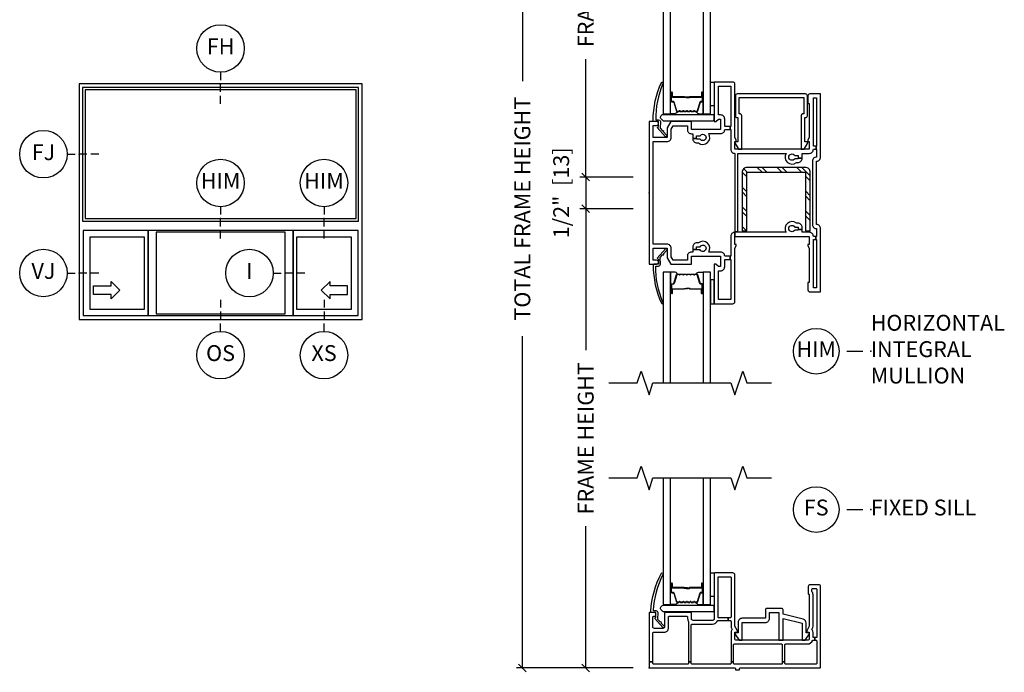
# Model space of a CAD drawing. Units: inches. Extents: x 2 to 194, y 2 to 127.
# Drawn here: x 164 to 179, y 61 to 71 of the extents above; entities that cross this region are included whole.
import ezdxf

# ---------------------------------------------------------------- set-up
doc = ezdxf.new("R2010")
doc.units = ezdxf.units.IN
doc.header["$MEASUREMENT"] = 0
doc.layers.get('Defpoints').update_dxf_attribs({"color": 253})
for name, color, linetype in [('ZP-ANNO-DIMS-DWNLD', 2, 'Continuous'), ('ZP-ANNO-IDEN', 80, 'Continuous'), ('ZP-ANNO-MARK', 9, 'Continuous'), ('ZP-ANNO-TITL', 44, 'Continuous'), ('ZP-ELEV-FROS', 24, 'Continuous'), ('ZP-ELEV-GLAS-VISB', 175, 'Continuous'), ('ZP-ELEV-SAOS', 52, 'Continuous'), ('ZP-ELEV-SYBL', 20, 'Continuous'), ('ZP-SECT-ALUM', 63, 'Continuous'), ('ZP-SECT-GLAS', 153, 'Continuous'), ('ZP-SECT-HDWR', 53, 'Continuous'), ('ZP-SECT-REIN', 14, 'Continuous'), ('ZP-SECT-RNHA', 101, 'Continuous'), ('ZP-SECT-SEAL', 8, 'Continuous'), ('ZP-SECT-VINL', 130, 'Continuous'), ('ZP-SECT-WSTP', 40, 'Continuous')]:
    doc.layers.add(name, color=color, linetype=linetype)
doc.layers.add('ZP-ANNO-NPLT', color=7, linetype='Continuous', plot=False)
doc.styles.get("Standard").update_dxf_attribs({"font": 'arial.ttf'})
doc.dimstyles.new('Frame Make Height and Width', dxfattribs={"dimtxt": 0.25, "dimasz": 0.125, "dimexe": 0.09375, "dimexo": 0.25, "dimgap": 0.0875, "dimtad": 0, "dimdec": 4, "dimzin": 10, "dimdsep": 46, "dimlunit": 5, "dimtxsty": 'Standard', "dimblk1": 'ARCHTICK', "dimblk2": 'ARCHTICK', "dimsah": 1, "dimcen": 0.09, "dimclrd": 256, "dimclre": 256, "dimclrt": 255, "dimadec": 3, "dimazin": 2, "dimtfac": 0.75, "dimtdec": 4, "dimtofl": 0, "dimtmove": 2, "dimatfit": 3, "dimfxl": 1, "dimfrac": 2, "dimtolj": 1, "dimtzin": 0, "dimlwd": -1, "dimlwe": -1, "dimarcsym": 0})

# ---------------------------------------------------------------- blocks, each defined once
blk = doc.blocks.new('107EDC - Elev Cut Endorsed Vinyl SW XOX-T')
at = {"layer": 'ZP-ELEV-FROS'}
blk.add_lwpolyline([(0, 0), (71.5, 0), (71.5, 59.5), (0, 59.5)], close=True, dxfattribs=at)
at = {"layer": 'ZP-ELEV-GLAS-VISB'}
for points in [[(70, 58), (1.5, 58), (1.5, 25.5), (70, 25.5)], [(2.68, 2.66), (16.54, 2.66), (16.54, 20.84), (2.68, 20.84)], [(19.45, 1.46), (52.05, 1.46), (52.05, 22.04), (19.45, 22.04)], [(54.96, 2.66), (68.82, 2.66), (68.82, 20.84), (54.96, 20.84)]]:
    blk.add_lwpolyline(points, close=True, dxfattribs=at)
at = {"layer": 'ZP-ELEV-SAOS'}
for points in [[(0.88, 24.88), (70.62, 24.88), (70.62, 58.62), (0.88, 58.62)], [(1.01, 0.99), (17.42, 0.99), (17.42, 22.51), (17.42, 0.99), (54.08, 0.99), (54.08, 22.51), (54.08, 0.99), (70.49, 0.99), (70.49, 22.51), (1.01, 22.51)]]:
    blk.add_lwpolyline(points, close=True, dxfattribs=at)
at = {"layer": 'ZP-ELEV-SYBL'}
for points in [[(3.68, 6.32), (3.68, 8.53), (8.09, 8.53), (8.09, 9.63), (10.3, 7.42), (8.09, 5.22), (8.09, 6.32), (3.68, 6.32)], [(67.82, 6.32), (67.82, 8.53), (63.41, 8.53), (63.41, 9.63), (61.2, 7.42), (63.41, 5.22), (63.41, 6.32), (67.82, 6.32)]]:
    blk.add_lwpolyline(points, close=True, dxfattribs=at)
blk = doc.blocks.new('108ECS - Elev Cut 1-8in Head Fixed (FH)')
at = {"layer": 'ZP-ANNO-IDEN'}
for p, q in [((0, 0.046875), (0, 0.015625)), ((0, -0.03125), (0, 0)), ((0, -0.078125), (0, -0.046875))]:
    blk.add_line(p, q, dxfattribs=at)
blk.add_circle((0, 0.140625), 0.09375, dxfattribs=at)
at = {"layer": 'ZP-ANNO-NPLT'}
blk.add_point((0, 0), dxfattribs=at)
at = {"layer": 'ZP-ANNO-IDEN', "insert": (0, 0.140625), "char_height": 0.0625, "width": 0.125, "attachment_point": 5}
blk.add_mtext('FH', dxfattribs=at)
blk = doc.blocks.new('108ECS - Elev Cut 1-8in Sill Fixed O (OS)')
at = {"layer": 'ZP-ANNO-IDEN'}
for p, q in [((0, 0.078125), (0, 0.046875)), ((0, 0.03125), (0, 0)), ((0, -0.046875), (0, -0.015625))]:
    blk.add_line(p, q, dxfattribs=at)
blk.add_circle((0, -0.140625), 0.09375, dxfattribs=at)
at = {"layer": 'ZP-ANNO-NPLT'}
blk.add_point((0, 0), dxfattribs=at)
at = {"layer": 'ZP-ANNO-IDEN', "insert": (0, -0.140625), "char_height": 0.0625, "width": 0.125, "attachment_point": 5}
blk.add_mtext('OS', dxfattribs=at)
blk = doc.blocks.new('108ECS - Elev Cut 1-8in Interlocker (I)')
at = {"layer": 'ZP-ANNO-IDEN'}
for p, q in [((-0.046875, 0), (-0.015625, 0)), ((0.03125, 0), (0, 0)), ((0.078125, 0), (0.046875, 0))]:
    blk.add_line(p, q, dxfattribs=at)
blk.add_circle((-0.140625, 0), 0.09375, dxfattribs=at)
at = {"layer": 'ZP-ANNO-NPLT'}
blk.add_point((0, 0), dxfattribs=at)
at = {"layer": 'ZP-ANNO-IDEN', "insert": (-0.140625, 0), "char_height": 0.0625, "width": 0.15, "attachment_point": 5}
blk.add_mtext('I', dxfattribs=at)
blk = doc.blocks.new('108ECS - Elev Cut 1-8in Jamb Vent (VJ) Left')
at = {"layer": 'ZP-ANNO-IDEN'}
for p, q in [((-0.046875, 0), (-0.015625, 0)), ((0.03125, 0), (0, 0)), ((0.078125, 0), (0.046875, 0))]:
    blk.add_line(p, q, dxfattribs=at)
blk.add_circle((-0.140625, 0), 0.09375, dxfattribs=at)
at = {"layer": 'ZP-ANNO-NPLT'}
blk.add_point((0, 0), dxfattribs=at)
at = {"layer": 'ZP-ANNO-IDEN', "insert": (-0.140625, 0), "char_height": 0.0625, "width": 0.15, "attachment_point": 5}
blk.add_mtext('VJ', dxfattribs=at)
blk = doc.blocks.new('108ECS - Elev Cut 1-8in Mullion Integral Horizontal (HIM)')
at = {"layer": 'ZP-ANNO-IDEN'}
for p, q in [((0, 0.046875), (0, 0.015625)), ((0, -0.03125), (0, 0)), ((0, -0.078125), (0, -0.046875))]:
    blk.add_line(p, q, dxfattribs=at)
blk.add_circle((0, 0.140625), 0.09375, dxfattribs=at)
at = {"layer": 'ZP-ANNO-NPLT'}
blk.add_point((0, 0), dxfattribs=at)
at = {"layer": 'ZP-ANNO-IDEN', "insert": (0, 0.140625), "char_height": 0.0625, "width": 0.15, "attachment_point": 5}
blk.add_mtext('HIM', dxfattribs=at)
blk = doc.blocks.new('108ECS - Elev Cut 1-8in Sill Vent X (XS)')
at = {"layer": 'ZP-ANNO-IDEN'}
for p, q in [((0, 0.078125), (0, 0.046875)), ((0, 0.03125), (0, 0)), ((0, -0.046875), (0, -0.015625))]:
    blk.add_line(p, q, dxfattribs=at)
blk.add_circle((0, -0.140625), 0.09375, dxfattribs=at)
at = {"layer": 'ZP-ANNO-NPLT'}
blk.add_point((0, 0), dxfattribs=at)
at = {"layer": 'ZP-ANNO-IDEN', "insert": (0, -0.140625), "char_height": 0.0625, "width": 0.125, "attachment_point": 5}
blk.add_mtext('XS', dxfattribs=at)
blk = doc.blocks.new('108ECS - Elev Cut 1-8in Jamb Fixed (FJ) Left')
at = {"layer": 'ZP-ANNO-IDEN'}
for p, q in [((-0.046875, 0), (-0.015625, 0)), ((0.03125, 0), (0, 0)), ((0.078125, 0), (0.046875, 0))]:
    blk.add_line(p, q, dxfattribs=at)
blk.add_circle((-0.140625, 0), 0.09375, dxfattribs=at)
at = {"layer": 'ZP-ANNO-NPLT'}
blk.add_point((0, 0), dxfattribs=at)
at = {"layer": 'ZP-ANNO-IDEN', "insert": (-0.140625, 0), "char_height": 0.0625, "width": 0.15, "attachment_point": 5}
blk.add_mtext('FJ', dxfattribs=at)
blk = doc.blocks.new('109DCN - Cut Name Sill Fixed (FS)')
at = {"layer": 'ZP-ANNO-NPLT'}
blk.add_point((0, 0), dxfattribs=at)
at = {"layer": 'ZP-ANNO-TITL'}
blk.add_lwpolyline([(-0.09375, 0), (-0.03125, 0)], dxfattribs=at)
blk.add_circle((-0.215, 0), 0.09, dxfattribs=at)
at = {"layer": 'ZP-ANNO-TITL', "char_height": 0.0625}
for s, insert, width, attachment_point in [('FS', (-0.215, 0), 0.1375, 5), ('FIXED SILL', (0, 0), 1.125, 4)]:
    blk.add_mtext(s, dxfattribs=dict(at, insert=insert, width=width, attachment_point=attachment_point))
blk = doc.blocks.new('101CS - Vin22 VW SW HM (2 11-16 in) OAW (Dual .75 in 3mm IG) F F')
at = {"layer": 'ZP-SECT-RNHA'}
h = blk.add_hatch(dxfattribs=at)
h.set_pattern_fill('STEEL HATCH 2', color=256, scale=0.625, angle=90, style=0, pattern_type=2)
h.set_pattern_definition([(135, (-314.50063, 37.81312), (-0.625, 2e-16), [0.440174, -0.4437095]), (135, (-314.50063, 37.50062), (-0.625, 2e-16), [0.8821157, -0.0017678]), (180, (-314.8125, 37.8125), (-2e-16, -0.625), [0, -0.625]), (135, (-314.81313, 37.50062), (-0.625, 2e-16), [0.4410579, -0.4428256]), (135, (-314.50063, 37.735), (-0.625, 2e-16), [0.5506594, -0.3332241]), (135, (-314.57875, 37.50062), (-0.625, 2e-16), [0.7716303, -0.1122532]), (135, (-314.89125, 37.50062), (-0.625, 2e-16), [0.3305724, -0.553311]), (135, (-314.50063, 38.0475), (-0.625, 2e-16), [0.1087177, -0.7751658])])
edge = h.paths.add_edge_path()
edge.add_line((2.468, 0.401), (1.549, 0.401))
edge.add_arc((1.549, 0.323), 0.078, 90, 180)
edge.add_line((1.471, 0.323), (1.471, -0.599))
edge.add_line((1.471, -0.599), (1.546, -0.599))
edge.add_line((1.546, -0.599), (1.546, 0.326))
edge.add_line((1.546, 0.326), (2.471, 0.326))
edge.add_line((2.471, 0.326), (2.471, -0.599))
edge.add_line((2.471, -0.599), (2.546, -0.599))
edge.add_line((2.546, -0.599), (2.546, 0.323))
edge.add_arc((2.468, 0.323), 0.078, 360, 450)
at = {"layer": 'ZP-ANNO-NPLT'}
blk.add_point((0, 0), dxfattribs=at)
at = {"layer": 'ZP-SECT-ALUM'}
for points in [[(0.752, 1.283, 0.329751), (0.763, 1.291), (0.806, 1.431, -0.329751), (0.812, 1.436), (0.833, 1.436, 0.414214), (0.844, 1.447), (0.844, 1.585, 1), (0.829, 1.585), (0.829, 1.523, -0.414214), (0.824, 1.518), (0.643, 1.518, 0.414214), (0.638, 1.513), (0.638, 1.511, -0.414214), (0.636, 1.509), (0.588, 1.509), (0.588, 1.504), (0.636, 1.504, 0.414214), (0.643, 1.511), (0.643, 1.513, -0.414214), (0.643, 1.513), (0.824, 1.513, 0.414214), (0.834, 1.523), (0.834, 1.585, -1), (0.84, 1.585), (0.84, 1.447, -0.414214), (0.833, 1.44), (0.812, 1.44, 0.329751), (0.801, 1.432), (0.759, 1.292, -0.329751), (0.752, 1.287), (0.729, 1.287, -0.198912), (0.724, 1.289), (0.719, 1.294, 0.414214), (0.705, 1.294), (0.7, 1.289, -0.198912), (0.695, 1.287), (0.672, 1.287, -0.198912), (0.667, 1.289), (0.662, 1.294, 0.414214), (0.648, 1.294), (0.643, 1.289, -0.198912), (0.638, 1.287), (0.615, 1.287, -0.198912), (0.61, 1.289), (0.605, 1.294, 0.414214), (0.591, 1.294), (0.586, 1.289, -0.198912), (0.581, 1.287), (0.558, 1.287, -0.198912), (0.553, 1.289), (0.548, 1.294, 0.414214), (0.534, 1.294), (0.529, 1.289, -0.198912), (0.524, 1.287), (0.501, 1.287, -0.198912), (0.496, 1.289), (0.491, 1.294, 0.414214), (0.477, 1.294), (0.472, 1.289, -0.198912), (0.467, 1.287), (0.444, 1.287, -0.329751), (0.437, 1.292), (0.395, 1.432, 0.329751), (0.384, 1.44), (0.364, 1.44, -0.414214), (0.357, 1.447), (0.357, 1.585, -1), (0.363, 1.585), (0.363, 1.523, 0.414214), (0.372, 1.513), (0.553, 1.513, -0.341999), (0.554, 1.512, 0.341999), (0.559, 1.509), (0.608, 1.509), (0.608, 1.513), (0.559, 1.513, -0.327919), (0.558, 1.514, 0.327919), (0.553, 1.518), (0.372, 1.518, -0.414214), (0.367, 1.523), (0.367, 1.585, 1), (0.352, 1.585), (0.352, 1.447, 0.414214), (0.364, 1.436), (0.384, 1.436, -0.329751), (0.39, 1.431), (0.433, 1.291, 0.329751), (0.444, 1.283), (0.467, 1.283, 0.198912), (0.475, 1.286), (0.48, 1.291, -0.414214), (0.488, 1.291), (0.493, 1.286, 0.198912), (0.501, 1.283), (0.524, 1.283, 0.198912), (0.532, 1.286), (0.537, 1.291, -0.414214), (0.545, 1.291), (0.55, 1.286, 0.198912), (0.558, 1.283), (0.581, 1.283, 0.198912), (0.589, 1.286), (0.594, 1.291, -0.414214), (0.602, 1.291), (0.607, 1.286, 0.198912), (0.615, 1.283), (0.638, 1.283, 0.198912), (0.646, 1.286), (0.651, 1.291, -0.414214), (0.659, 1.291), (0.664, 1.286, 0.198912), (0.672, 1.283), (0.695, 1.283, 0.198912), (0.703, 1.286), (0.708, 1.291, -0.414214), (0.716, 1.291), (0.721, 1.286, 0.198912), (0.729, 1.283)], [(0.752, -1.283, -0.329751), (0.763, -1.291), (0.806, -1.431, 0.329751), (0.812, -1.436), (0.833, -1.436, -0.414214), (0.844, -1.447), (0.844, -1.585, -1), (0.829, -1.585), (0.829, -1.523, 0.414214), (0.824, -1.518), (0.643, -1.518, -0.414214), (0.638, -1.513), (0.638, -1.511, 0.414214), (0.636, -1.509), (0.588, -1.509), (0.588, -1.504), (0.636, -1.504, -0.414214), (0.643, -1.511), (0.643, -1.513, 0.414214), (0.643, -1.513), (0.824, -1.513, -0.414214), (0.834, -1.523), (0.834, -1.585, 1), (0.84, -1.585), (0.84, -1.447, 0.414214), (0.833, -1.44), (0.812, -1.44, -0.329751), (0.801, -1.432), (0.759, -1.292, 0.329751), (0.752, -1.287), (0.729, -1.287, 0.198912), (0.724, -1.289), (0.719, -1.294, -0.414214), (0.705, -1.294), (0.7, -1.289, 0.198912), (0.695, -1.287), (0.672, -1.287, 0.198912), (0.667, -1.289), (0.662, -1.294, -0.414214), (0.648, -1.294), (0.643, -1.289, 0.198912), (0.638, -1.287), (0.615, -1.287, 0.198912), (0.61, -1.289), (0.605, -1.294, -0.414214), (0.591, -1.294), (0.586, -1.289, 0.198912), (0.581, -1.287), (0.558, -1.287, 0.198912), (0.553, -1.289), (0.548, -1.294, -0.414214), (0.534, -1.294), (0.529, -1.289, 0.198912), (0.524, -1.287), (0.501, -1.287, 0.198912), (0.496, -1.289), (0.491, -1.294, -0.414214), (0.477, -1.294), (0.472, -1.289, 0.198912), (0.467, -1.287), (0.444, -1.287, 0.329751), (0.437, -1.292), (0.395, -1.432, -0.329751), (0.384, -1.44), (0.364, -1.44, 0.414214), (0.357, -1.447), (0.357, -1.585, 1), (0.363, -1.585), (0.363, -1.523, -0.414214), (0.372, -1.513), (0.553, -1.513, 0.341999), (0.554, -1.512, -0.341999), (0.559, -1.509), (0.608, -1.509), (0.608, -1.513), (0.559, -1.513, 0.327919), (0.558, -1.514, -0.327919), (0.553, -1.518), (0.372, -1.518, 0.414214), (0.367, -1.523), (0.367, -1.585, -1), (0.352, -1.585), (0.352, -1.447, -0.414214), (0.364, -1.436), (0.384, -1.436, 0.329751), (0.39, -1.431), (0.433, -1.291, -0.329751), (0.444, -1.283), (0.467, -1.283, -0.198912), (0.475, -1.286), (0.48, -1.291, 0.414214), (0.488, -1.291), (0.493, -1.286, -0.198912), (0.501, -1.283), (0.524, -1.283, -0.198912), (0.532, -1.286), (0.537, -1.291, 0.414214), (0.545, -1.291), (0.55, -1.286, -0.198912), (0.558, -1.283), (0.581, -1.283, -0.198912), (0.589, -1.286), (0.594, -1.291, 0.414214), (0.602, -1.291), (0.607, -1.286, -0.198912), (0.615, -1.283), (0.638, -1.283, -0.198912), (0.646, -1.286), (0.651, -1.291, 0.414214), (0.659, -1.291), (0.664, -1.286, -0.198912), (0.672, -1.283), (0.695, -1.283, -0.198912), (0.703, -1.286), (0.708, -1.291, 0.414214), (0.716, -1.291), (0.721, -1.286, -0.198912), (0.729, -1.283)]]:
    blk.add_lwpolyline(points, format="xyb", close=True, dxfattribs=at)
at = {"layer": 'ZP-SECT-GLAS', "flags": 128}
for points in [[(0.223, 3), (0.223, 1.25), (0.34, 1.25), (0.34, 3)], [(0.856, 3), (0.856, 1.25), (0.973, 1.25), (0.973, 3)], [(0.34, -3), (0.34, -1.25), (0.223, -1.25), (0.223, -3)], [(0.973, -3), (0.973, -1.25), (0.856, -1.25), (0.856, -3)]]:
    blk.add_lwpolyline(points, dxfattribs=at)
at = {"layer": 'ZP-SECT-HDWR'}
blk.add_lwpolyline([(0.196, 1.161, -0.683632), (0.226, 1.239), (1.009, 1.239, -0.414214), (1.024, 1.224), (1.024, 1.149, -0.414214), (1.009, 1.134), (0.231, 1.134, -0.187908), (0.221, 1.138)], format="xyb", close=True, dxfattribs=at)
at = {"layer": 'ZP-SECT-REIN'}
blk.add_lwpolyline([(2.468, 0.401), (1.549, 0.401, 0.414214), (1.471, 0.323), (1.471, -0.599), (1.546, -0.599), (1.546, 0.326), (2.471, 0.326), (2.471, -0.599), (2.546, -0.599), (2.546, 0.323, 0.414214)], format="xyb", close=True, dxfattribs=at)
at = {"layer": 'ZP-SECT-SEAL'}
for points in [[(0.34, 1.485), (0.352, 1.485), (0.352, 1.585, -0.120168), (0.353, 1.588), (0.34, 1.588)], [(0.856, 1.485), (0.844, 1.485), (0.844, 1.585, 0.120168), (0.843, 1.588), (0.856, 1.588)], [(0.433, 1.291, 0.329751), (0.444, 1.283), (0.45, 1.283, -0.300665), (0.399, 1.25), (0.34, 1.25), (0.34, 1.485), (0.352, 1.485), (0.352, 1.447, 0.414214), (0.364, 1.436), (0.384, 1.436, -0.329751), (0.39, 1.431)], [(0.763, 1.291, -0.329751), (0.752, 1.283), (0.746, 1.283, 0.300665), (0.797, 1.25), (0.856, 1.25), (0.856, 1.485), (0.844, 1.485), (0.844, 1.447, -0.414214), (0.833, 1.436), (0.812, 1.436, 0.329751), (0.806, 1.431)], [(0.433, -1.291, -0.329751), (0.444, -1.283), (0.45, -1.283, 0.300665), (0.399, -1.25), (0.34, -1.25), (0.34, -1.485), (0.352, -1.485), (0.352, -1.447, -0.414214), (0.364, -1.436), (0.384, -1.436, 0.329751), (0.39, -1.431)], [(0.763, -1.291, 0.329751), (0.752, -1.283), (0.746, -1.283, -0.300665), (0.797, -1.25), (0.856, -1.25), (0.856, -1.485), (0.844, -1.485), (0.844, -1.447, 0.414214), (0.833, -1.436), (0.812, -1.436, -0.329751), (0.806, -1.431)], [(0.34, -1.485), (0.352, -1.485), (0.352, -1.585, 0.120168), (0.353, -1.588), (0.34, -1.588)], [(0.856, -1.485), (0.844, -1.485), (0.844, -1.585, -0.120168), (0.843, -1.588), (0.856, -1.588)]]:
    blk.add_lwpolyline(points, format="xyb", close=True, dxfattribs=at)
at = {"layer": 'ZP-SECT-VINL'}
for points in [[(1.405, 0.623), (2.164, 0.623, 0.852284), (2.327, 0.479), (2.352, 0.479, 0.427184), (2.417, 0.547), (2.357, 0.547), (2.357, 0.539), (2.3, 0.539, -3.732051), (2.3, 0.589), (2.357, 0.589), (2.357, 0.547), (2.417, 0.547), (2.417, 0.623), (2.53, 0.623, 0.414214), (2.595, 0.688), (2.639, 0.688), (2.639, 0.738), (2.595, 0.738), (2.595, 1.498), (2.645, 1.498), (2.645, 0.738), (2.639, 0.738), (2.639, 0.688), (2.645, 0.688), (2.645, 0.565, 0.414214), (2.58, 0.5), (2.58, 0), (2.58, -0.5, 0.414214), (2.645, -0.565), (2.645, -0.688), (2.634, -0.688), (2.634, -0.738), (2.645, -0.738), (2.645, -1.498), (2.595, -1.498), (2.595, -0.738), (2.634, -0.738), (2.634, -0.688), (2.595, -0.688, 0.414214), (2.53, -0.623), (2.417, -0.623), (2.417, -0.581), (2.357, -0.581), (2.357, -0.589), (2.3, -0.589, -3.732051), (2.3, -0.539), (2.357, -0.539), (2.357, -0.581), (2.417, -0.581), (2.417, -0.544, 0.414214), (2.352, -0.479), (2.327, -0.479, 0.852284), (2.164, -0.623), (1.405, -0.623), (1.405, -0.613), (1.355, -0.613), (1.355, -0.688), (2.53, -0.688), (2.53, -0.813), (2.51, -0.813), (2.51, -0.838), (2.53, -0.873), (2.53, -1.413), (2.51, -1.413), (2.51, -1.533, 0.414214), (2.54, -1.563), (2.71, -1.563), (2.71, -0.565, 0.414214), (2.645, -0.5), (2.645, 0), (2.645, 0.5, 0.414214), (2.71, 0.565), (2.71, 1.563), (2.54, 1.563, 0.414214), (2.51, 1.533), (2.51, 1.413), (2.53, 1.413), (2.53, 0.873), (2.51, 0.838), (2.51, 0.813), (2.53, 0.813), (2.53, 0.688), (1.355, 0.688), (1.355, 0.813), (1.375, 0.813), (1.375, 0.838), (1.355, 0.873), (1.355, 1.72, 0.414214), (1.325, 1.75), (1.03, 1.75), (1.03, 1.125), (1.055, 1.125), (1.095, 1.165), (1.13, 1.165), (1.13, 1), (0.67, 1), (0.67, 1.125), (0.343, 1.125), (0.285, 1.025), (0.285, 0.875), (0.065, 0.875), (0.065, 1.065), (0.12, 1.065, 1), (0.12, 1.125), (0, 1.125), (0, -1.125), (0.12, -1.125, 1), (0.12, -1.065), (0.065, -1.065), (0.065, -0.875), (0.285, -0.875), (0.285, -1.025), (0.343, -1.125), (0.67, -1.125), (0.67, -1), (1.13, -1), (1.13, -1.165), (1.095, -1.165), (1.055, -1.125), (1.03, -1.125), (1.03, -1.75), (1.325, -1.75, 0.414214), (1.355, -1.72), (1.355, -0.873), (1.375, -0.838), (1.375, -0.813), (1.355, -0.813), (1.355, -0.688), (1.355, -0.623, 0.414214), (1.29, -0.688), (1.29, -0.935), (1.29, -1), (1.283, -1), (1.283, -1.05), (1.29, -1.05), (1.29, -1.685), (1.095, -1.685), (1.095, -1.23), (1.13, -1.23, 0.414214), (1.195, -1.165), (1.195, -1.05), (1.283, -1.05), (1.283, -1), (1.195, -1, 0.414214), (1.13, -0.935), (0.942, -0.935, 0.85753), (0.78, -0.79), (0.755, -0.79, 0.414214), (0.69, -0.855), (0.69, -0.892), (0.75, -0.892), (0.75, -0.85), (0.807, -0.85, -3.732051), (0.807, -0.9), (0.75, -0.9), (0.75, -0.892), (0.69, -0.892), (0.69, -0.934), (0.67, -0.934, 0.414214), (0.605, -0.999), (0.605, -1.06), (0.38, -1.06), (0.35, -1.008), (0.35, -0.875, 0.414214), (0.285, -0.81), (0.065, -0.81), (0.065, 0), (0.065, 0.81), (0.285, 0.81, 0.414214), (0.35, 0.875), (0.35, 1.008), (0.38, 1.06), (0.605, 1.06), (0.605, 0.999, 0.414214), (0.67, 0.934), (0.69, 0.934), (0.69, 0.857), (0.75, 0.857), (0.75, 0.9), (0.807, 0.9, -3.732051), (0.807, 0.85), (0.75, 0.85), (0.75, 0.857), (0.69, 0.857, 0.422425), (0.755, 0.79), (0.78, 0.79, 0.85753), (0.942, 0.935), (1.13, 0.935, 0.414214), (1.195, 1), (1.281, 1), (1.281, 1.05), (1.195, 1.05), (1.195, 1.165, 0.414214), (1.13, 1.23), (1.095, 1.23), (1.095, 1.685), (1.29, 1.685), (1.29, 1.05), (1.281, 1.05), (1.281, 1), (1.29, 1), (1.29, 0.935), (1.29, 0.688, 0.414214), (1.355, 0.623), (1.355, -0.613), (1.405, -0.613)], [(0.18, 1.127), (0.175, 1.02), (0.215, 0.978, -1.053739), (0.228, 0.963), (0.28, 0.907, -1.006821), (0.259, 0.886), (0.13, 1.032), (0.15, 1.05), (0.15, 1.125), (0.085, 1.125, -0.431886), (0.066, 1.144, -0.107478), (0.196, 1.744, -1), (0.22, 1.726, 0.104298), (0.105, 1.155), (0.15, 1.155, -0.39896)], [(2.502, 1.533, 0.414214), (2.472, 1.563), (1.393, 1.563, 0.414214), (1.363, 1.533), (1.363, 1.218, 0.414214), (1.393, 1.188), (1.403, 1.188), (1.403, 0.803), (1.355, 0.803), (1.355, 0.788), (1.415, 0.688), (1.463, 0.688), (1.463, 1.218, 0.414214), (1.433, 1.248), (1.423, 1.248), (1.423, 1.503), (2.442, 1.503), (2.442, 1.248), (2.432, 1.248, 0.414214), (2.402, 1.218), (2.402, 0.688), (2.45, 0.688), (2.51, 0.788), (2.51, 0.803), (2.462, 0.803), (2.462, 1.188), (2.472, 1.188, 0.414214), (2.502, 1.218)], [(0.18, -1.127), (0.175, -1.02), (0.215, -0.978, 1.053739), (0.228, -0.963), (0.28, -0.907, 1.006821), (0.259, -0.886), (0.13, -1.032), (0.15, -1.05), (0.15, -1.125), (0.085, -1.125, 0.431886), (0.066, -1.144, 0.107478), (0.196, -1.744, 1), (0.22, -1.726, -0.104298), (0.105, -1.155), (0.15, -1.155, 0.39896)]]:
    blk.add_lwpolyline(points, format="xyb", close=True, dxfattribs=at)
at = {"layer": 'ZP-SECT-WSTP'}
for points in [[(1.03, 1.375), (0.973, 1.375), (0.973, 1.75), (1.03, 1.75)], [(1.03, -1.375), (0.973, -1.375), (0.973, -1.75), (1.03, -1.75)]]:
    blk.add_lwpolyline(points, close=True, dxfattribs=at)
blk = doc.blocks.new('101CS - Vin22 VW SW BF (2 11-16 in) OAW (Dual .75 in 3mm IG) F S O')
at = {"layer": 'ZP-ANNO-NPLT'}
blk.add_point((0, 0), dxfattribs=at)
at = {"layer": 'ZP-SECT-ALUM'}
blk.add_lwpolyline([(0.752, 1.033, 0.329751), (0.763, 1.041), (0.806, 1.181, -0.329751), (0.812, 1.186), (0.833, 1.186, 0.414214), (0.844, 1.197), (0.844, 1.335, 1), (0.829, 1.335), (0.829, 1.273, -0.414214), (0.824, 1.268), (0.643, 1.268, 0.414214), (0.638, 1.263), (0.638, 1.261, -0.414214), (0.636, 1.259), (0.588, 1.259), (0.588, 1.254), (0.636, 1.254, 0.414214), (0.643, 1.261), (0.643, 1.263, -0.414214), (0.643, 1.263), (0.824, 1.263, 0.414214), (0.834, 1.273), (0.834, 1.335, -1), (0.84, 1.335), (0.84, 1.197, -0.414214), (0.833, 1.19), (0.812, 1.19, 0.329751), (0.801, 1.182), (0.759, 1.042, -0.329751), (0.752, 1.037), (0.729, 1.037, -0.198912), (0.724, 1.039), (0.719, 1.044, 0.414214), (0.705, 1.044), (0.7, 1.039, -0.198912), (0.695, 1.037), (0.672, 1.037, -0.198912), (0.667, 1.039), (0.662, 1.044, 0.414214), (0.648, 1.044), (0.643, 1.039, -0.198912), (0.638, 1.037), (0.615, 1.037, -0.198912), (0.61, 1.039), (0.605, 1.044, 0.414214), (0.591, 1.044), (0.586, 1.039, -0.198912), (0.581, 1.037), (0.558, 1.037, -0.198912), (0.553, 1.039), (0.548, 1.044, 0.414214), (0.534, 1.044), (0.529, 1.039, -0.198912), (0.524, 1.037), (0.501, 1.037, -0.198912), (0.496, 1.039), (0.491, 1.044, 0.414214), (0.477, 1.044), (0.472, 1.039, -0.198912), (0.467, 1.037), (0.444, 1.037, -0.329751), (0.437, 1.042), (0.395, 1.182, 0.329751), (0.384, 1.19), (0.364, 1.19, -0.414214), (0.357, 1.197), (0.357, 1.335, -1), (0.363, 1.335), (0.363, 1.273, 0.414214), (0.372, 1.263), (0.553, 1.263, -0.341999), (0.554, 1.262, 0.341999), (0.559, 1.259), (0.608, 1.259), (0.608, 1.263), (0.559, 1.263, -0.327919), (0.558, 1.264, 0.327919), (0.553, 1.268), (0.372, 1.268, -0.414214), (0.367, 1.273), (0.367, 1.335, 1), (0.352, 1.335), (0.352, 1.197, 0.414214), (0.364, 1.186), (0.384, 1.186, -0.329751), (0.39, 1.181), (0.433, 1.041, 0.329751), (0.444, 1.033), (0.467, 1.033, 0.198912), (0.475, 1.036), (0.48, 1.041, -0.414214), (0.488, 1.041), (0.493, 1.036, 0.198912), (0.501, 1.033), (0.524, 1.033, 0.198912), (0.532, 1.036), (0.537, 1.041, -0.414214), (0.545, 1.041), (0.55, 1.036, 0.198912), (0.558, 1.033), (0.581, 1.033, 0.198912), (0.589, 1.036), (0.594, 1.041, -0.414214), (0.602, 1.041), (0.607, 1.036, 0.198912), (0.615, 1.033), (0.638, 1.033, 0.198912), (0.646, 1.036), (0.651, 1.041, -0.414214), (0.659, 1.041), (0.664, 1.036, 0.198912), (0.672, 1.033), (0.695, 1.033, 0.198912), (0.703, 1.036), (0.708, 1.041, -0.414214), (0.716, 1.041), (0.721, 1.036, 0.198912), (0.729, 1.033)], format="xyb", close=True, dxfattribs=at)
at = {"layer": 'ZP-SECT-GLAS', "flags": 128}
for points in [[(0.223, 3), (0.223, 1), (0.34, 1), (0.34, 3)], [(0.856, 3), (0.856, 1), (0.973, 1), (0.973, 3)]]:
    blk.add_lwpolyline(points, dxfattribs=at)
at = {"layer": 'ZP-SECT-HDWR'}
blk.add_lwpolyline([(0.196, 0.911, -0.683632), (0.226, 0.989), (1.009, 0.989, -0.414214), (1.024, 0.974), (1.024, 0.899, -0.414214), (1.009, 0.884), (0.231, 0.884, -0.187908), (0.221, 0.888)], format="xyb", close=True, dxfattribs=at)
at = {"layer": 'ZP-SECT-SEAL'}
for points in [[(0.34, 1.235), (0.352, 1.235), (0.352, 1.335, -0.120168), (0.353, 1.338), (0.34, 1.338)], [(0.856, 1.235), (0.844, 1.235), (0.844, 1.335, 0.120168), (0.843, 1.338), (0.856, 1.338)], [(0.433, 1.041, 0.329751), (0.444, 1.033), (0.45, 1.033, -0.300665), (0.399, 1), (0.34, 1), (0.34, 1.235), (0.352, 1.235), (0.352, 1.197, 0.414214), (0.364, 1.186), (0.384, 1.186, -0.329751), (0.39, 1.181)], [(0.763, 1.041, -0.329751), (0.752, 1.033), (0.746, 1.033, 0.300665), (0.797, 1), (0.856, 1), (0.856, 1.235), (0.844, 1.235), (0.844, 1.197, -0.414214), (0.833, 1.186), (0.812, 1.186, 0.329751), (0.806, 1.181)]]:
    blk.add_lwpolyline(points, format="xyb", close=True, dxfattribs=at)
at = {"layer": 'ZP-SECT-VINL'}
for points in [[(1.325, 1.5), (1.045, 1.5, 0.414214), (1.03, 1.485), (1.03, 0.775, -0.414214), (1.005, 0.75), (0.695, 0.75, -0.414214), (0.67, 0.775), (0.67, 0.86, 0.414214), (0.655, 0.875), (0.26, 0.875, 0.414214), (0.245, 0.86), (0.245, 0.65, -0.414214), (0.22, 0.625), (0.085, 0.625, -0.414214), (0.06, 0.65), (0.06, 0.8, -0.414214), (0.075, 0.815), (0.08, 0.815, 1), (0.08, 0.875), (0.015, 0.875, 0.414214), (0, 0.86), (0, 0.094), (0.06, 0.094), (0.06, 0.55, -0.414214), (0.075, 0.565), (0.245, 0.565, 0.414214), (0.305, 0.625), (0.305, 0.8, -0.414214), (0.32, 0.815), (0.595, 0.815, -0.414214), (0.61, 0.8), (0.61, 0.78, 0.147477), (0.625, 0.73), (0.625, 0.094), (0.665, 0.094), (0.665, 0.675, -0.414214), (0.68, 0.69), (1, 0.69, 0.317837), (1.085, 0.75), (1.25, 0.75), (1.25, 0.79), (1.105, 0.79, -0.414214), (1.09, 0.805), (1.09, 1.425, -0.414214), (1.105, 1.44), (1.28, 1.44, -0.414214), (1.295, 1.425), (1.295, 0.805, -0.414214), (1.28, 0.79), (1.25, 0.79), (1.25, 0.75), (1.28, 0.75, -0.414214), (1.295, 0.735), (1.295, 0.657, 0.173385), (1.309, 0.619, -0.357519), (1.309, 0.599, 0.173385), (1.295, 0.561), (1.295, 0.094), (1.335, 0.094), (1.335, 0.363, -0.414214), (1.35, 0.378), (2.09, 0.378, -0.414214), (2.105, 0.363), (2.105, 0.094), (2.145, 0.094), (2.145, 0.363, -0.414214), (2.16, 0.378), (2.5, 0.378, 0.317837), (2.585, 0.438), (2.62, 0.438), (2.62, 0.478), (2.605, 0.478, -0.414214), (2.59, 0.493), (2.59, 0.561, 0.173385), (2.576, 0.599, -0.357519), (2.576, 0.619, 0.173385), (2.59, 0.657), (2.59, 1.154, 0.171573), (2.57, 1.21), (2.57, 1.238, -0.414214), (2.585, 1.253), (2.635, 1.253, -0.414214), (2.65, 1.238), (2.65, 0.493, -0.414214), (2.635, 0.478), (2.62, 0.478), (2.62, 0.438), (2.635, 0.438, -0.414214), (2.65, 0.423), (2.65, 0.075, -0.414214), (2.635, 0.06), (2.16, 0.06, -0.414214), (2.145, 0.075), (2.145, 0.094), (2.105, 0.094), (2.105, 0.075, -0.414214), (2.09, 0.06), (1.35, 0.06, -0.414214), (1.335, 0.075), (1.335, 0.094), (1.295, 0.094), (1.295, 0.075, -0.414214), (1.28, 0.06), (0.68, 0.06, -0.414214), (0.665, 0.075), (0.665, 0.094), (0.625, 0.094), (0.625, 0.075, -0.414214), (0.61, 0.06), (0.075, 0.06, -0.414214), (0.06, 0.075), (0.06, 0.094), (0, 0.094), (0, 0.015, 0.414214), (0.015, 0), (1.35, 0, -0.414214), (1.365, -0.015), (1.365, -0.031), (1.43, -0.031), (1.43, -0.015, -0.414214), (1.445, 0), (2.695, 0, 0.414214), (2.71, 0.015), (2.71, 1.283, 0.414214), (2.68, 1.313), (2.545, 1.313, 0.414214), (2.515, 1.283), (2.515, 1.171, 0.414214), (2.522, 1.163, -0.414214), (2.53, 1.156), (2.53, 0.657), (2.49, 0.588), (2.49, 0.563), (2.53, 0.563), (2.53, 0.463, -0.414214), (2.505, 0.438), (1.38, 0.438, -0.414214), (1.355, 0.463), (1.355, 0.563), (1.395, 0.563), (1.395, 0.588), (1.355, 0.657), (1.355, 1.47, 0.414214)], [(0.14, 0.877), (0.135, 0.77), (0.175, 0.728, -1.053739), (0.188, 0.713), (0.24, 0.657, -1.006821), (0.219, 0.636), (0.09, 0.782), (0.11, 0.8), (0.11, 0.875), (0.045, 0.875, -0.431886), (0.026, 0.894, -0.105805), (0.196, 1.494, -1), (0.22, 1.476, 0.102673), (0.065, 0.905), (0.11, 0.905, -0.39896)], [(1.903, 0.783), (1.903, 0.873), (2.052, 0.873), (2.052, 0.438), (2.117, 0.438), (2.117, 0.781), (2.417, 0.706), (2.417, 0.438), (2.465, 0.438), (2.532, 0.538), (2.532, 0.553), (2.482, 0.553), (2.482, 0.706, 0.344328), (2.433, 0.769), (2.117, 0.848), (2.117, 0.918, 0.414214), (2.097, 0.938), (1.858, 0.938, 0.414214), (1.838, 0.918), (1.838, 0.783), (1.472, 0.783, 0.414214), (1.407, 0.718), (1.407, 0.553), (1.357, 0.553), (1.357, 0.538), (1.424, 0.438), (1.472, 0.438), (1.472, 0.718), (1.838, 0.718, 0.414214)]]:
    blk.add_lwpolyline(points, format="xyb", close=True, dxfattribs=at)
at = {"layer": 'ZP-SECT-WSTP'}
blk.add_lwpolyline([(1.03, 1.125), (0.973, 1.125), (0.973, 1.5), (1.03, 1.5)], close=True, dxfattribs=at)
blk = doc.blocks.new('109DCN - Cut Name Mullion Intergal Horizontal 3 Lines (HIM)')
at = {"layer": 'ZP-ANNO-NPLT'}
blk.add_point((0, 0), dxfattribs=at)
at = {"layer": 'ZP-ANNO-TITL'}
blk.add_lwpolyline([(-0.09375, 0), (-0.03125, 0)], dxfattribs=at)
blk.add_circle((-0.215, 0), 0.09, dxfattribs=at)
at = {"layer": 'ZP-ANNO-TITL', "char_height": 0.0625}
for s, insert, width, attachment_point in [('HORIZONTAL\\PINTEGRAL \\PMULLION', (0, 0), 1.125, 4), ('HIM', (-0.215, 0), 0.1375, 5)]:
    blk.add_mtext(s, dxfattribs=dict(at, insert=insert, width=width, attachment_point=attachment_point))
blk = doc.blocks.new('_ArchTick')
at = {"color": 0, "linetype": 'ByBlock', "const_width": 0.15}
blk.add_lwpolyline([(-0.5, -0.5), (0.5, 0.5)], dxfattribs=at)
blk = doc.blocks.new('*D279')
at = {"layer": 'Defpoints', "color": 0, "transparency": 16777216}
for p in [(171.5, 75.25), (173.5, 75.25), (173.5, 60.75)]:
    blk.add_point(p, dxfattribs=at)
at = {"layer": 'ZP-ANNO-DIMS-DWNLD', "transparency": 16777216}
for p, q in [((173.25, 75.25), (171.406, 75.25)), ((171.5, 75.25), (171.5, 70.011)), ((171.5, 60.75), (171.5, 65.989)), ((173.25, 60.75), (171.406, 60.75))]:
    blk.add_line(p, q, dxfattribs=at)
at = {"layer": 'ZP-ANNO-DIMS-DWNLD', "transparency": 16777216, "xscale": 0.125, "yscale": 0.125, "zscale": 0.125}
for p, rotation in [((171.5, 75.25), 90), ((171.5, 60.75), 270)]:
    blk.add_blockref('_ArchTick', p, dxfattribs=dict(at, rotation=rotation))
at = {"layer": 'ZP-ANNO-DIMS-DWNLD', "color": 255, "transparency": 16777216, "insert": (171.5, 68), "char_height": 0.25, "attachment_point": 5, "rotation": 90}
blk.add_mtext('\\A1;TOTAL FRAME HEIGHT', dxfattribs=at)
blk = doc.blocks.new('*D282')
at = {"layer": 'Defpoints', "color": 0, "transparency": 16777216}
for p in [(173.5, 68.5), (172.5, 68), (173.5, 68)]:
    blk.add_point(p, dxfattribs=at)
at = {"layer": 'ZP-ANNO-DIMS-DWNLD', "transparency": 16777216}
for p, q in [((173.25, 68.5), (172.406, 68.5)), ((172.5, 68.5), (172.5, 68)), ((173.25, 68), (172.406, 68))]:
    blk.add_line(p, q, dxfattribs=at)
at = {"layer": 'ZP-ANNO-DIMS-DWNLD', "transparency": 16777216, "xscale": 0.125, "yscale": 0.125, "zscale": 0.125}
for p, rotation in [((172.5, 68.5), 90), ((172.5, 68), 270)]:
    blk.add_blockref('_ArchTick', p, dxfattribs=dict(at, rotation=rotation))
at = {"layer": 'ZP-ANNO-DIMS-DWNLD', "color": 255, "transparency": 16777216, "insert": (172.113, 68.25), "char_height": 0.25, "attachment_point": 5, "rotation": 90}
blk.add_mtext('\\A1;1/2"  [13]', dxfattribs=at)
blk = doc.blocks.new('*D283')
at = {"layer": 'Defpoints', "color": 0, "transparency": 16777216}
for p in [(172.5, 68), (173.5, 68), (173.5, 60.75)]:
    blk.add_point(p, dxfattribs=at)
at = {"layer": 'ZP-ANNO-DIMS-DWNLD', "transparency": 16777216}
for p, q in [((173.25, 68), (172.406, 68)), ((172.5, 68), (172.5, 65.764)), ((172.5, 60.75), (172.5, 62.986)), ((173.25, 60.75), (172.406, 60.75))]:
    blk.add_line(p, q, dxfattribs=at)
at = {"layer": 'ZP-ANNO-DIMS-DWNLD', "transparency": 16777216, "xscale": 0.125, "yscale": 0.125, "zscale": 0.125}
for p, rotation in [((172.5, 68), 90), ((172.5, 60.75), 270)]:
    blk.add_blockref('_ArchTick', p, dxfattribs=dict(at, rotation=rotation))
at = {"layer": 'ZP-ANNO-DIMS-DWNLD', "color": 255, "transparency": 16777216, "insert": (172.5, 64.375), "char_height": 0.25, "attachment_point": 5, "rotation": 90}
blk.add_mtext('\\A1;FRAME HEIGHT', dxfattribs=at)
blk = doc.blocks.new('*D284')
at = {"layer": 'Defpoints', "color": 0, "transparency": 16777216}
for p in [(172.5, 75.25), (173.5, 75.25), (173.5, 68.5)]:
    blk.add_point(p, dxfattribs=at)
at = {"layer": 'ZP-ANNO-DIMS-DWNLD', "transparency": 16777216}
for p, q in [((173.25, 75.25), (172.406, 75.25)), ((172.5, 75.25), (172.5, 73.139)), ((172.5, 68.5), (172.5, 70.361)), ((173.25, 68.5), (172.406, 68.5))]:
    blk.add_line(p, q, dxfattribs=at)
at = {"layer": 'ZP-ANNO-DIMS-DWNLD', "transparency": 16777216, "xscale": 0.125, "yscale": 0.125, "zscale": 0.125}
for p, rotation in [((172.5, 75.25), 90), ((172.5, 68.5), 270)]:
    blk.add_blockref('_ArchTick', p, dxfattribs=dict(at, rotation=rotation))
at = {"layer": 'ZP-ANNO-DIMS-DWNLD', "color": 255, "transparency": 16777216, "insert": (172.5, 71.75), "char_height": 0.25, "attachment_point": 5, "rotation": 90}
blk.add_mtext('\\A1;FRAME HEIGHT', dxfattribs=at)

msp = doc.modelspace()

# ---------------------------------------------------------------- linework, layer by layer
at = {"layer": 'ZP-ANNO-MARK'}
for points in [[(172.865, 65.25), (173.3125, 65.25), (173.375, 65.4375), (173.5, 65.0625), (173.5625, 65.25), (174.7925, 65.25), (174.855, 65.0625), (174.98, 65.4375), (175.0425, 65.25), (175.4325, 65.25)], [(172.865, 63.75), (173.3125, 63.75), (173.375, 63.9375), (173.5, 63.5625), (173.5625, 63.75), (174.7925, 63.75), (174.855, 63.5625), (174.98, 63.9375), (175.0425, 63.75), (175.4325, 63.75)]]:
    msp.add_lwpolyline(points, dxfattribs=at)

# ---------------------------------------------------------------- block references
for name, p in [('101CS - Vin22 VW SW HM (2 11-16 in) OAW (Dual .75 in 3mm IG) F F', (173.5, 68.25)), ('101CS - Vin22 VW SW BF (2 11-16 in) OAW (Dual .75 in 3mm IG) F S O', (173.5, 60.75))]:
    msp.add_blockref(name, p)
for name, p, xscale, yscale, zscale in [('108ECS - Elev Cut 1-8in Head Fixed (FH)', (166.73438, 69.96758), 4, 4, 4), ('107EDC - Elev Cut Endorsed Vinyl SW XOX-T', (164.5, 66.25), 0.0625, 0.0625, 0.0625), ('108ECS - Elev Cut 1-8in Jamb Fixed (FJ) Left', (164.5, 68.86016), 4, 4, 4), ('108ECS - Elev Cut 1-8in Mullion Integral Horizontal (HIM)', (166.73438, 67.84375), 4, 4, 4), ('108ECS - Elev Cut 1-8in Mullion Integral Horizontal (HIM)', (168.36828, 67.84375), 4, 4, 4), ('108ECS - Elev Cut 1-8in Jamb Vent (VJ) Left', (164.5, 66.98437), 4, 4, 4), ('108ECS - Elev Cut 1-8in Interlocker (I)', (167.75313, 66.98359), 4, 4, 4), ('108ECS - Elev Cut 1-8in Sill Fixed O (OS)', (166.73438, 66.25039), 4, 4, 4), ('108ECS - Elev Cut 1-8in Sill Vent X (XS)', (168.36828, 66.25039), 4, 4, 4), ('109DCN - Cut Name Mullion Intergal Horizontal 3 Lines (HIM)', (177, 65.75), 4, 4, 4), ('109DCN - Cut Name Sill Fixed (FS)', (177, 63.25), 4, 4, 4)]:
    msp.add_blockref(name, p, dxfattribs=dict(xscale=xscale, yscale=yscale, zscale=zscale))

# ---------------------------------------------------------------- dimensions: what is measured, and where the dimension line sits
at = {"layer": 'ZP-ANNO-DIMS-DWNLD'}
for base, p1, p2, text, picture, middle in [((171.5, 75.25), (173.5, 60.75), (173.5, 75.25), 'TOTAL FRAME HEIGHT', '*D279', (171.5, 68)), ((172.5, 75.25), (173.5, 68.5), (173.5, 75.25), 'FRAME HEIGHT', '*D284', (172.5, 71.75)), ((172.5, 68), (173.5, 60.75), (173.5, 68), 'FRAME HEIGHT', '*D283', (172.5, 64.375))]:
    dim = msp.add_linear_dim(base=base, p1=p1, p2=p2, angle=90, text=text, dimstyle='Frame Make Height and Width', override={"dimscale": 1, "dimlfac": 1, "dimpost": '\\X'}, dxfattribs=at)
    dim.commit()
    dim.dimension.update_dxf_attribs({"geometry": picture, "text_midpoint": middle, "dimtype": 160})
dim = msp.add_linear_dim(base=(172.5, 68), p1=(173.5, 68.5), p2=(173.5, 68), angle=270, text='1/2"  [13]', dimstyle='Frame Make Height and Width', override={"dimscale": 1, "dimlfac": 1, "dimpost": '\\X'}, dxfattribs=at)
dim.commit()
dim.dimension.update_dxf_attribs({"geometry": '*D282', "text_midpoint": (172.11317, 68.25)})

doc.saveas('drawing.dxf')
